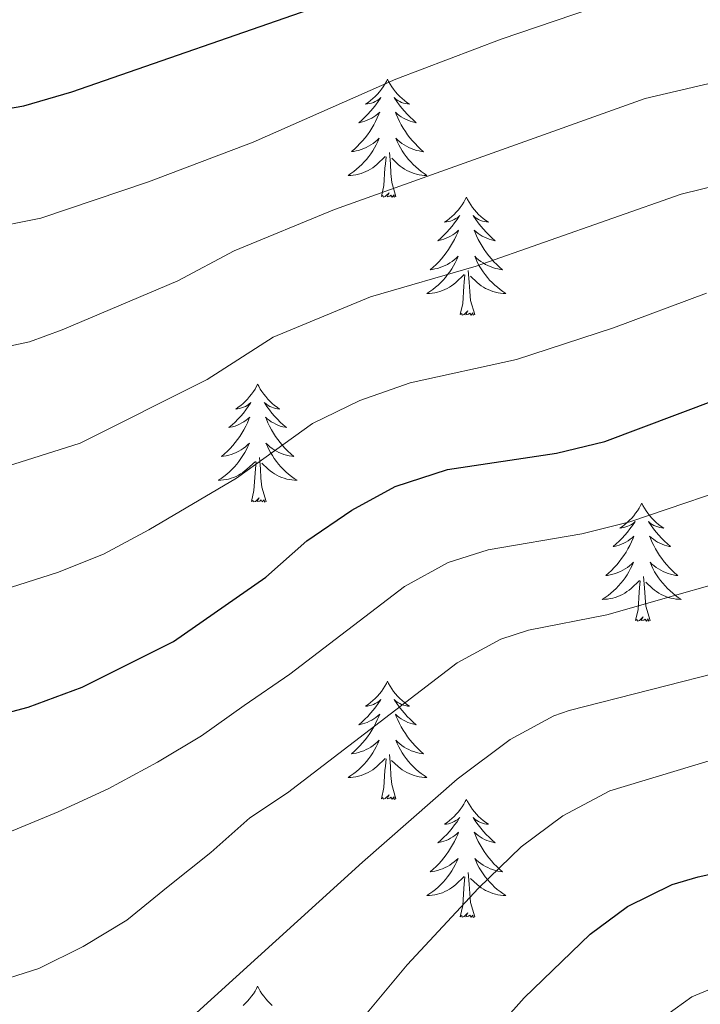
# Model space of a CAD drawing. Units: metres. Extents: x 671249 to 675778, y 739628 to 742709.
# Drawn here: x 673016 to 673085, y 740275 to 740374 of the extents above; entities that cross this region are included whole.
import ezdxf

# ---------------------------------------------------------------- set-up
doc = ezdxf.new("R2010")
doc.units = ezdxf.units.M
doc.header["$MEASUREMENT"] = 0
for name, color, linetype, lineweight in [('Carátula', 7, 'Continuous', 0), ('Elementos auxiliares', 7, 'Continuous', 0), ('Entidades rústicas y varios', 7, 'Continuous', 0), ('Relieve y altimetría', 7, 'Continuous', 0)]:
    doc.layers.add(name, color=color, linetype=linetype, lineweight=lineweight)

msp = doc.modelspace()

# ---------------------------------------------------------------- linework, layer by layer
at = {"layer": 'Carátula', "color": 7, "linetype": 'Continuous', "lineweight": 0}
for points in [[(671324.142, 739627.573), (675777.721, 739739.94), (675702.811, 742709.006), (671249.231, 742596.638)], [(671324.142, 739627.573), (675777.721, 739739.939), (675702.81, 742709.005), (671249.231, 742596.638)]]:
    msp.add_3dface(points, dxfattribs=at)
at = {"layer": 'Elementos auxiliares', "color": 250, "linetype": 'Continuous', "lineweight": 0}
msp.add_3dface([(672136.701, 742356.73), (675543.28, 742442.74), (675602.46, 740129.31), (672194.69, 740043.33)], dxfattribs=at)
at = {"layer": 'Entidades rústicas y varios', "color": 92, "linetype": 'Continuous', "lineweight": 0, "flags": 128}
for points in [[(673053.303, 740368.465), (673053.193, 740368.245), (673053.038, 740367.97), (673052.869, 740367.705), (673052.688, 740367.447), (673052.493, 740367.199), (673052.286, 740366.962), (673052.068, 740366.735), (673051.837, 740366.519), (673051.597, 740366.316), (673051.347, 740366.126), (673051.086, 740365.947), (673051.286, 740365.97), (673051.489, 740366.008), (673051.687, 740366.063), (673051.883, 740366.132), (673052.072, 740366.217), (673052.252, 740366.317), (673052.426, 740366.428), (673052.632, 740366.619), (673052.59, 740366.554), (673052.36, 740366.209), (673052.117, 740365.873), (673051.861, 740365.548), (673051.593, 740365.232), (673051.313, 740364.926), (673051.021, 740364.632), (673050.718, 740364.349), (673050.405, 740364.078), (673050.53, 740364.101), (673050.775, 740364.16), (673051.017, 740364.233), (673051.253, 740364.321), (673051.485, 740364.424), (673051.708, 740364.541), (673051.924, 740364.673), (673052.13, 740364.817), (673052.327, 740364.974), (673052.515, 740365.144), (673052.426, 740364.923), (673052.27, 740364.562), (673052.099, 740364.207), (673051.914, 740363.86), (673051.715, 740363.52), (673051.503, 740363.19), (673051.276, 740362.867), (673051.037, 740362.556), (673050.785, 740362.252), (673050.522, 740361.961), (673050.247, 740361.68), (673049.959, 740361.409), (673049.663, 740361.152), (673049.858, 740361.177), (673050.125, 740361.223), (673050.388, 740361.286), (673050.648, 740361.366), (673050.902, 740361.459), (673051.151, 740361.567), (673051.392, 740361.69), (673051.625, 740361.828), (673051.851, 740361.978), (673052.066, 740362.143), (673052.272, 740362.318), (673052.467, 740362.506), (673052.327, 740362.179), (673052.172, 740361.858), (673052.002, 740361.545), (673051.819, 740361.239), (673051.623, 740360.942), (673051.413, 740360.655), (673051.19, 740360.376), (673050.954, 740360.108), (673050.709, 740359.851), (673050.451, 740359.605), (673050.182, 740359.371), (673049.902, 740359.149), (673049.613, 740358.941), (673049.323, 740358.749), (673049.588, 740358.758), (673049.851, 740358.784), (673050.113, 740358.824), (673050.372, 740358.881), (673050.627, 740358.953), (673050.877, 740359.041), (673051.122, 740359.144), (673051.359, 740359.259), (673051.59, 740359.391), (673051.811, 740359.535), (673052.024, 740359.694), (673052.227, 740359.863), (673053.075, 740360.663)], [(673053.303, 740368.465), (673053.414, 740368.246), (673053.57, 740367.97), (673053.738, 740367.705), (673053.919, 740367.447), (673054.114, 740367.199), (673054.321, 740366.961), (673054.539, 740366.735), (673054.77, 740366.519), (673055.009, 740366.316), (673055.26, 740366.125), (673055.521, 740365.947), (673055.321, 740365.97), (673055.119, 740366.009), (673054.919, 740366.064), (673054.725, 740366.132), (673054.535, 740366.217), (673054.355, 740366.317), (673054.18, 740366.428), (673053.975, 740366.619), (673054.017, 740366.554), (673054.247, 740366.209), (673054.489, 740365.873), (673054.745, 740365.547), (673055.013, 740365.231), (673055.293, 740364.926), (673055.586, 740364.632), (673055.888, 740364.35), (673056.201, 740364.079), (673056.077, 740364.101), (673055.832, 740364.159), (673055.59, 740364.232), (673055.354, 740364.32), (673055.123, 740364.423), (673054.9, 740364.542), (673054.683, 740364.672), (673054.477, 740364.817), (673054.28, 740364.974), (673054.092, 740365.145), (673054.18, 740364.923), (673054.336, 740364.562), (673054.507, 740364.208), (673054.692, 740363.86), (673054.893, 740363.52), (673055.104, 740363.19), (673055.331, 740362.867), (673055.57, 740362.555), (673055.822, 740362.252), (673056.085, 740361.96), (673056.36, 740361.68), (673056.647, 740361.409), (673056.944, 740361.151), (673056.748, 740361.176), (673056.481, 740361.224), (673056.218, 740361.286), (673055.959, 740361.366), (673055.705, 740361.459), (673055.456, 740361.567), (673055.216, 740361.69), (673054.981, 740361.828), (673054.756, 740361.978), (673054.54, 740362.142), (673054.335, 740362.318), (673054.14, 740362.506), (673054.28, 740362.179), (673054.435, 740361.858), (673054.604, 740361.544), (673054.787, 740361.239), (673054.985, 740360.943), (673055.194, 740360.654), (673055.417, 740360.377), (673055.653, 740360.108), (673055.898, 740359.851), (673056.157, 740359.605), (673056.426, 740359.372), (673056.704, 740359.15), (673056.994, 740358.94), (673057.284, 740358.749), (673057.018, 740358.758), (673056.756, 740358.784), (673056.494, 740358.824), (673056.234, 740358.882), (673055.979, 740358.953), (673055.73, 740359.04), (673055.485, 740359.143), (673055.247, 740359.259), (673055.018, 740359.39), (673054.795, 740359.536), (673054.582, 740359.693), (673054.38, 740359.863), (673053.722, 740360.484)], [(673052.684, 740356.613), (673052.929, 740357.731), (673053.042, 740359.473), (673053.09, 740359.907), (673053.153, 740360.63)], [(673054.155, 740356.614), (673053.725, 740358.053), (673053.634, 740358.957), (673053.588, 740359.906), (673053.486, 740361.07)], [(673054.155, 740356.614), (673053.98, 740356.545), (673053.961, 740356.785), (673053.772, 740356.562), (673053.651, 740356.765), (673053.529, 740356.658), (673053.26, 740356.603), (673053.456, 740356.996), (673053.07, 740356.616), (673052.882, 740356.562), (673052.841, 740356.724), (673052.684, 740356.613)], [(673061.264, 740356.546), (673061.152, 740356.326), (673060.998, 740356.051), (673060.83, 740355.786), (673060.647, 740355.528), (673060.453, 740355.28), (673060.246, 740355.043), (673060.028, 740354.816), (673059.797, 740354.6), (673059.557, 740354.397), (673059.307, 740354.207), (673059.046, 740354.028), (673059.246, 740354.051), (673059.449, 740354.089), (673059.648, 740354.144), (673059.843, 740354.213), (673060.032, 740354.298), (673060.212, 740354.398), (673060.387, 740354.509), (673060.592, 740354.7), (673060.55, 740354.635), (673060.32, 740354.29), (673060.078, 740353.954), (673059.822, 740353.629), (673059.554, 740353.313), (673059.273, 740353.007), (673058.981, 740352.713), (673058.678, 740352.43), (673058.365, 740352.159), (673058.49, 740352.182), (673058.735, 740352.241), (673058.978, 740352.314), (673059.213, 740352.402), (673059.445, 740352.505), (673059.667, 740352.622), (673059.884, 740352.754), (673060.09, 740352.898), (673060.287, 740353.055), (673060.474, 740353.225), (673060.387, 740353.004), (673060.231, 740352.643), (673060.06, 740352.288), (673059.874, 740351.941), (673059.675, 740351.601), (673059.462, 740351.271), (673059.235, 740350.948), (673058.997, 740350.637), (673058.745, 740350.333), (673058.482, 740350.042), (673058.207, 740349.761), (673057.919, 740349.49), (673057.623, 740349.233), (673057.818, 740349.258), (673058.085, 740349.304), (673058.349, 740349.367), (673058.608, 740349.447), (673058.862, 740349.54), (673059.111, 740349.648), (673059.352, 740349.771), (673059.585, 740349.909), (673059.811, 740350.059), (673060.027, 740350.224), (673060.232, 740350.399), (673060.428, 740350.588), (673060.287, 740350.26), (673060.132, 740349.939), (673059.963, 740349.626), (673059.779, 740349.32), (673059.583, 740349.023), (673059.372, 740348.736), (673059.15, 740348.457), (673058.915, 740348.189), (673058.668, 740347.932), (673058.41, 740347.686), (673058.142, 740347.452), (673057.862, 740347.23), (673057.574, 740347.022), (673057.283, 740346.83), (673057.548, 740346.839), (673057.812, 740346.865), (673058.074, 740346.905), (673058.332, 740346.963), (673058.588, 740347.034), (673058.837, 740347.122), (673059.081, 740347.225), (673059.319, 740347.34), (673059.55, 740347.472), (673059.771, 740347.616), (673059.984, 740347.775), (673060.187, 740347.944), (673061.035, 740348.744)], [(673061.264, 740356.546), (673061.374, 740356.327), (673061.529, 740356.051), (673061.698, 740355.786), (673061.879, 740355.528), (673062.074, 740355.281), (673062.281, 740355.042), (673062.5, 740354.816), (673062.729, 740354.6), (673062.969, 740354.397), (673063.22, 740354.206), (673063.481, 740354.028), (673063.281, 740354.051), (673063.078, 740354.09), (673062.88, 740354.145), (673062.685, 740354.213), (673062.496, 740354.298), (673062.314, 740354.398), (673062.14, 740354.509), (673061.935, 740354.7), (673061.976, 740354.635), (673062.207, 740354.29), (673062.449, 740353.954), (673062.706, 740353.628), (673062.974, 740353.312), (673063.253, 740353.007), (673063.546, 740352.713), (673063.848, 740352.431), (673064.161, 740352.159), (673064.037, 740352.182), (673063.791, 740352.24), (673063.549, 740352.313), (673063.314, 740352.401), (673063.082, 740352.504), (673062.859, 740352.623), (673062.644, 740352.753), (673062.437, 740352.898), (673062.24, 740353.055), (673062.053, 740353.226), (673062.14, 740353.004), (673062.296, 740352.643), (673062.467, 740352.289), (673062.652, 740351.941), (673062.853, 740351.601), (673063.064, 740351.271), (673063.291, 740350.948), (673063.53, 740350.636), (673063.781, 740350.333), (673064.045, 740350.041), (673064.321, 740349.761), (673064.608, 740349.49), (673064.904, 740349.232), (673064.708, 740349.257), (673064.441, 740349.305), (673064.179, 740349.367), (673063.919, 740349.447), (673063.664, 740349.54), (673063.416, 740349.648), (673063.175, 740349.771), (673062.941, 740349.909), (673062.717, 740350.059), (673062.5, 740350.223), (673062.295, 740350.399), (673062.099, 740350.587), (673062.24, 740350.26), (673062.396, 740349.939), (673062.564, 740349.625), (673062.747, 740349.32), (673062.945, 740349.024), (673063.154, 740348.735), (673063.377, 740348.458), (673063.612, 740348.189), (673063.859, 740347.932), (673064.117, 740347.686), (673064.386, 740347.453), (673064.665, 740347.231), (673064.953, 740347.021), (673065.244, 740346.83), (673064.979, 740346.839), (673064.716, 740346.865), (673064.454, 740346.905), (673064.194, 740346.963), (673063.939, 740347.034), (673063.689, 740347.121), (673063.445, 740347.224), (673063.207, 740347.34), (673062.977, 740347.471), (673062.755, 740347.617), (673062.542, 740347.774), (673062.34, 740347.944), (673061.681, 740348.565)], [(673060.644, 740344.694), (673060.889, 740345.812), (673061.002, 740347.554), (673061.05, 740347.988), (673061.113, 740348.711)], [(673062.115, 740344.694), (673061.685, 740346.134), (673061.594, 740347.038), (673061.548, 740347.987), (673061.446, 740349.151)], [(673062.115, 740344.694), (673061.94, 740344.626), (673061.921, 740344.866), (673061.732, 740344.644), (673061.611, 740344.847), (673061.489, 740344.739), (673061.22, 740344.684), (673061.416, 740345.077), (673061.03, 740344.697), (673060.843, 740344.643), (673060.801, 740344.805), (673060.644, 740344.694)], [(673040.196, 740337.677), (673040.084, 740337.459), (673039.929, 740337.184), (673039.762, 740336.917), (673039.579, 740336.661), (673039.385, 740336.413), (673039.178, 740336.174), (673038.959, 740335.949), (673038.729, 740335.733), (673038.489, 740335.53), (673038.238, 740335.338), (673037.978, 740335.161), (673038.177, 740335.184), (673038.38, 740335.221), (673038.58, 740335.276), (673038.774, 740335.346), (673038.963, 740335.431), (673039.145, 740335.529), (673039.319, 740335.642), (673039.523, 740335.832), (673039.483, 740335.768), (673039.252, 740335.422), (673039.01, 740335.087), (673038.754, 740334.76), (673038.486, 740334.444), (673038.205, 740334.139), (673037.914, 740333.846), (673037.611, 740333.562), (673037.297, 740333.291), (673037.422, 740333.314), (673037.668, 740333.372), (673037.91, 740333.445), (673038.146, 740333.533), (673038.376, 740333.636), (673038.599, 740333.754), (673038.815, 740333.885), (673039.022, 740334.031), (673039.219, 740334.188), (673039.406, 740334.357), (673039.319, 740334.135), (673039.163, 740333.774), (673038.992, 740333.421), (673038.806, 740333.073), (673038.606, 740332.734), (673038.394, 740332.402), (673038.167, 740332.08), (673037.928, 740331.768), (673037.678, 740331.465), (673037.414, 740331.173), (673037.139, 740330.892), (673036.852, 740330.623), (673036.554, 740330.364), (673036.75, 740330.389), (673037.017, 740330.436), (673037.281, 740330.5), (673037.539, 740330.578), (673037.795, 740330.673), (673038.042, 740330.78), (673038.283, 740330.903), (673038.518, 740331.041), (673038.743, 740331.192), (673038.959, 740331.355), (673039.164, 740331.531), (673039.36, 740331.719), (673039.218, 740331.393), (673039.063, 740331.072), (673038.895, 740330.757), (673038.711, 740330.453), (673038.514, 740330.156), (673038.304, 740329.867), (673038.081, 740329.59), (673037.847, 740329.322), (673037.6, 740329.063), (673037.342, 740328.819), (673037.073, 740328.585), (673036.795, 740328.363), (673036.506, 740328.153), (673036.216, 740327.962), (673036.48, 740327.972), (673036.744, 740327.996), (673037.006, 740328.037), (673037.264, 740328.094), (673037.52, 740328.166), (673037.77, 740328.253), (673038.013, 740328.356), (673038.251, 740328.472), (673038.481, 740328.603), (673038.703, 740328.748), (673038.917, 740328.906), (673039.119, 740329.077), (673039.967, 740329.875)], [(673040.196, 740337.677), (673040.306, 740337.458), (673040.461, 740337.183), (673040.629, 740336.917), (673040.812, 740336.661), (673041.006, 740336.412), (673041.212, 740336.175), (673041.432, 740335.948), (673041.661, 740335.733), (673041.901, 740335.53), (673042.152, 740335.338), (673042.412, 740335.161), (673042.213, 740335.184), (673042.01, 740335.221), (673041.812, 740335.276), (673041.616, 740335.345), (673041.428, 740335.431), (673041.246, 740335.529), (673041.072, 740335.641), (673040.867, 740335.833), (673040.908, 740335.768), (673041.139, 740335.422), (673041.381, 740335.086), (673041.638, 740334.76), (673041.906, 740334.445), (673042.186, 740334.139), (673042.477, 740333.846), (673042.78, 740333.562), (673043.093, 740333.291), (673042.97, 740333.314), (673042.723, 740333.373), (673042.481, 740333.446), (673042.246, 740333.534), (673042.014, 740333.636), (673041.791, 740333.754), (673041.576, 740333.885), (673041.368, 740334.031), (673041.171, 740334.187), (673040.985, 740334.357), (673041.072, 740334.135), (673041.228, 740333.774), (673041.399, 740333.42), (673041.584, 740333.073), (673041.784, 740332.733), (673041.996, 740332.402), (673042.224, 740332.081), (673042.462, 740331.769), (673042.713, 740331.465), (673042.978, 740331.174), (673043.253, 740330.892), (673043.54, 740330.623), (673043.836, 740330.364), (673043.641, 740330.389), (673043.373, 740330.436), (673043.111, 740330.5), (673042.852, 740330.578), (673042.596, 740330.673), (673042.348, 740330.781), (673042.107, 740330.903), (673041.874, 740331.042), (673041.649, 740331.191), (673041.433, 740331.356), (673041.226, 740331.531), (673041.031, 740331.72), (673041.173, 740331.392), (673041.328, 740331.071), (673041.497, 740330.757), (673041.679, 740330.453), (673041.876, 740330.155), (673042.086, 740329.868), (673042.309, 740329.589), (673042.544, 740329.321), (673042.791, 740329.063), (673043.048, 740328.819), (673043.317, 740328.584), (673043.597, 740328.362), (673043.885, 740328.153), (673044.175, 740327.963), (673043.911, 740327.971), (673043.647, 740327.996), (673043.386, 740328.038), (673043.126, 740328.094), (673042.871, 740328.166), (673042.621, 740328.254), (673042.378, 740328.356), (673042.14, 740328.473), (673041.909, 740328.604), (673041.687, 740328.748), (673041.474, 740328.906), (673041.271, 740329.077), (673040.613, 740329.696)], [(673039.576, 740325.826), (673039.821, 740326.945), (673039.934, 740328.686), (673039.983, 740329.119), (673040.045, 740329.842)], [(673041.047, 740325.826), (673040.617, 740327.267), (673040.527, 740328.171), (673040.481, 740329.119), (673040.378, 740330.284)], [(673041.047, 740325.826), (673040.873, 740325.759), (673040.854, 740325.997), (673040.663, 740325.775), (673040.542, 740325.978), (673040.422, 740325.87), (673040.152, 740325.817), (673040.347, 740326.21), (673039.962, 740325.83), (673039.775, 740325.775), (673039.734, 740325.937), (673039.576, 740325.826)], [(673078.961, 740325.652), (673078.851, 740325.433), (673078.696, 740325.158), (673078.527, 740324.892), (673078.346, 740324.636), (673078.151, 740324.388), (673077.944, 740324.149), (673077.726, 740323.924), (673077.495, 740323.708), (673077.255, 740323.505), (673077.005, 740323.313), (673076.744, 740323.136), (673076.944, 740323.159), (673077.147, 740323.197), (673077.345, 740323.251), (673077.541, 740323.321), (673077.73, 740323.406), (673077.91, 740323.504), (673078.084, 740323.617), (673078.29, 740323.808), (673078.248, 740323.743), (673078.018, 740323.397), (673077.775, 740323.062), (673077.519, 740322.735), (673077.251, 740322.419), (673076.971, 740322.114), (673076.679, 740321.821), (673076.376, 740321.537), (673076.063, 740321.266), (673076.188, 740321.289), (673076.433, 740321.347), (673076.675, 740321.42), (673076.911, 740321.508), (673077.143, 740321.611), (673077.366, 740321.729), (673077.582, 740321.86), (673077.788, 740322.006), (673077.985, 740322.163), (673078.173, 740322.332), (673078.084, 740322.11), (673077.928, 740321.749), (673077.757, 740321.396), (673077.572, 740321.048), (673077.373, 740320.709), (673077.161, 740320.377), (673076.934, 740320.055), (673076.695, 740319.743), (673076.443, 740319.44), (673076.18, 740319.148), (673075.905, 740318.867), (673075.617, 740318.598), (673075.321, 740318.339), (673075.516, 740318.364), (673075.783, 740318.411), (673076.046, 740318.475), (673076.306, 740318.553), (673076.56, 740318.648), (673076.809, 740318.755), (673077.05, 740318.878), (673077.283, 740319.016), (673077.508, 740319.167), (673077.724, 740319.33), (673077.93, 740319.506), (673078.125, 740319.694), (673077.985, 740319.368), (673077.83, 740319.047), (673077.66, 740318.732), (673077.477, 740318.428), (673077.281, 740318.131), (673077.071, 740317.842), (673076.848, 740317.564), (673076.612, 740317.296), (673076.367, 740317.038), (673076.109, 740316.794), (673075.84, 740316.56), (673075.56, 740316.338), (673075.271, 740316.128), (673074.981, 740315.937), (673075.246, 740315.947), (673075.509, 740315.971), (673075.771, 740316.013), (673076.03, 740316.069), (673076.285, 740316.141), (673076.535, 740316.228), (673076.78, 740316.331), (673077.017, 740316.447), (673077.248, 740316.578), (673077.469, 740316.723), (673077.682, 740316.881), (673077.885, 740317.051), (673078.733, 740317.85)], [(673078.961, 740325.652), (673079.072, 740325.433), (673079.228, 740325.158), (673079.396, 740324.892), (673079.577, 740324.636), (673079.772, 740324.387), (673079.979, 740324.15), (673080.197, 740323.923), (673080.428, 740323.708), (673080.667, 740323.505), (673080.918, 740323.313), (673081.179, 740323.135), (673080.98, 740323.158), (673080.777, 740323.196), (673080.577, 740323.251), (673080.383, 740323.32), (673080.193, 740323.406), (673080.013, 740323.504), (673079.838, 740323.617), (673079.633, 740323.808), (673079.675, 740323.743), (673079.905, 740323.397), (673080.147, 740323.061), (673080.403, 740322.736), (673080.671, 740322.419), (673080.951, 740322.114), (673081.244, 740321.821), (673081.546, 740321.537), (673081.86, 740321.266), (673081.735, 740321.289), (673081.49, 740321.348), (673081.248, 740321.421), (673081.012, 740321.509), (673080.781, 740321.611), (673080.558, 740321.729), (673080.341, 740321.86), (673080.135, 740322.006), (673079.938, 740322.162), (673079.75, 740322.332), (673079.838, 740322.11), (673079.994, 740321.749), (673080.165, 740321.395), (673080.35, 740321.048), (673080.551, 740320.708), (673080.762, 740320.377), (673080.989, 740320.056), (673081.228, 740319.744), (673081.48, 740319.44), (673081.743, 740319.148), (673082.018, 740318.867), (673082.305, 740318.597), (673082.602, 740318.339), (673082.406, 740318.364), (673082.139, 740318.411), (673081.876, 740318.475), (673081.617, 740318.553), (673081.363, 740318.648), (673081.114, 740318.755), (673080.874, 740318.878), (673080.639, 740319.017), (673080.414, 740319.166), (673080.198, 740319.331), (673079.993, 740319.506), (673079.798, 740319.695), (673079.938, 740319.367), (673080.093, 740319.047), (673080.262, 740318.732), (673080.445, 740318.427), (673080.643, 740318.13), (673080.852, 740317.843), (673081.075, 740317.564), (673081.311, 740317.296), (673081.556, 740317.038), (673081.815, 740316.794), (673082.084, 740316.559), (673082.362, 740316.337), (673082.652, 740316.128), (673082.942, 740315.938), (673082.676, 740315.946), (673082.414, 740315.971), (673082.152, 740316.013), (673081.892, 740316.069), (673081.637, 740316.142), (673081.388, 740316.229), (673081.143, 740316.331), (673080.905, 740316.447), (673080.676, 740316.579), (673080.453, 740316.723), (673080.24, 740316.882), (673080.038, 740317.052), (673079.38, 740317.671)], [(673078.342, 740313.801), (673078.587, 740314.919), (673078.7, 740316.661), (673078.748, 740317.094), (673078.811, 740317.817)], [(673079.813, 740313.801), (673079.383, 740315.242), (673079.292, 740316.146), (673079.246, 740317.095), (673079.144, 740318.259)], [(673079.813, 740313.801), (673079.638, 740313.734), (673079.619, 740313.972), (673079.43, 740313.75), (673079.309, 740313.953), (673079.187, 740313.845), (673078.918, 740313.791), (673079.114, 740314.185), (673078.728, 740313.805), (673078.54, 740313.75), (673078.499, 740313.912), (673078.342, 740313.801)], [(673053.304, 740307.666), (673053.192, 740307.448), (673053.037, 740307.173), (673052.87, 740306.906), (673052.687, 740306.65), (673052.493, 740306.402), (673052.286, 740306.163), (673052.067, 740305.938), (673051.837, 740305.721), (673051.597, 740305.519), (673051.346, 740305.327), (673051.087, 740305.15), (673051.285, 740305.173), (673051.488, 740305.21), (673051.688, 740305.265), (673051.882, 740305.334), (673052.071, 740305.42), (673052.253, 740305.518), (673052.426, 740305.631), (673052.631, 740305.821), (673052.591, 740305.756), (673052.36, 740305.411), (673052.118, 740305.076), (673051.861, 740304.749), (673051.594, 740304.433), (673051.313, 740304.128), (673051.022, 740303.835), (673050.719, 740303.551), (673050.406, 740303.28), (673050.529, 740303.303), (673050.776, 740303.361), (673051.018, 740303.434), (673051.254, 740303.522), (673051.484, 740303.625), (673051.707, 740303.743), (673051.923, 740303.874), (673052.13, 740304.02), (673052.328, 740304.177), (673052.514, 740304.347), (673052.427, 740304.124), (673052.27, 740303.763), (673052.1, 740303.41), (673051.915, 740303.062), (673051.714, 740302.723), (673051.502, 740302.391), (673051.275, 740302.07), (673051.036, 740301.757), (673050.786, 740301.454), (673050.521, 740301.162), (673050.246, 740300.881), (673049.96, 740300.611), (673049.662, 740300.353), (673049.859, 740300.378), (673050.125, 740300.425), (673050.388, 740300.489), (673050.647, 740300.567), (673050.903, 740300.662), (673051.15, 740300.769), (673051.391, 740300.892), (673051.626, 740301.03), (673051.85, 740301.181), (673052.067, 740301.344), (673052.273, 740301.521), (673052.468, 740301.709), (673052.326, 740301.381), (673052.171, 740301.061), (673052.002, 740300.746), (673051.82, 740300.442), (673051.622, 740300.145), (673051.412, 740299.856), (673051.189, 740299.579), (673050.955, 740299.311), (673050.708, 740299.052), (673050.45, 740298.808), (673050.181, 740298.573), (673049.903, 740298.352), (673049.614, 740298.142), (673049.324, 740297.951), (673049.588, 740297.961), (673049.851, 740297.985), (673050.113, 740298.026), (673050.373, 740298.084), (673050.628, 740298.155), (673050.878, 740298.242), (673051.121, 740298.345), (673051.359, 740298.462), (673051.589, 740298.592), (673051.812, 740298.737), (673052.025, 740298.895), (673052.227, 740299.066), (673053.076, 740299.864)], [(673053.304, 740307.666), (673053.414, 740307.447), (673053.569, 740307.172), (673053.737, 740306.906), (673053.92, 740306.65), (673054.113, 740306.401), (673054.32, 740306.164), (673054.54, 740305.937), (673054.769, 740305.722), (673055.01, 740305.519), (673055.26, 740305.327), (673055.52, 740305.15), (673055.321, 740305.173), (673055.118, 740305.21), (673054.919, 740305.265), (673054.724, 740305.335), (673054.535, 740305.419), (673054.354, 740305.518), (673054.18, 740305.63), (673053.976, 740305.821), (673054.016, 740305.756), (673054.246, 740305.412), (673054.49, 740305.076), (673054.746, 740304.749), (673055.013, 740304.434), (673055.294, 740304.129), (673055.585, 740303.835), (673055.888, 740303.551), (673056.201, 740303.28), (673056.078, 740303.303), (673055.831, 740303.361), (673055.589, 740303.435), (673055.353, 740303.522), (673055.122, 740303.625), (673054.899, 740303.743), (673054.683, 740303.874), (673054.476, 740304.019), (673054.279, 740304.176), (673054.093, 740304.346), (673054.18, 740304.124), (673054.337, 740303.763), (673054.508, 740303.409), (673054.692, 740303.062), (673054.892, 740302.722), (673055.104, 740302.391), (673055.332, 740302.069), (673055.571, 740301.758), (673055.821, 740301.454), (673056.086, 740301.163), (673056.36, 740300.881), (673056.648, 740300.612), (673056.944, 740300.353), (673056.749, 740300.378), (673056.481, 740300.425), (673056.219, 740300.489), (673055.96, 740300.567), (673055.704, 740300.662), (673055.456, 740300.77), (673055.215, 740300.893), (673054.982, 740301.031), (673054.757, 740301.18), (673054.541, 740301.345), (673054.334, 740301.521), (673054.139, 740301.709), (673054.281, 740301.381), (673054.436, 740301.06), (673054.605, 740300.746), (673054.788, 740300.442), (673054.984, 740300.144), (673055.194, 740299.857), (673055.418, 740299.578), (673055.652, 740299.31), (673055.898, 740299.052), (673056.156, 740298.808), (673056.425, 740298.573), (673056.705, 740298.351), (673056.993, 740298.143), (673057.283, 740297.952), (673057.019, 740297.96), (673056.755, 740297.985), (673056.493, 740298.026), (673056.234, 740298.083), (673055.98, 740298.155), (673055.729, 740298.243), (673055.486, 740298.346), (673055.248, 740298.462), (673055.017, 740298.593), (673054.796, 740298.737), (673054.582, 740298.895), (673054.379, 740299.065), (673053.721, 740299.685)], [(673052.685, 740295.815), (673052.929, 740296.934), (673053.043, 740298.675), (673053.091, 740299.108), (673053.153, 740299.831)], [(673054.154, 740295.815), (673053.726, 740297.256), (673053.635, 740298.16), (673053.589, 740299.108), (673053.486, 740300.273)], [(673054.154, 740295.815), (673053.981, 740295.748), (673053.962, 740295.986), (673053.771, 740295.764), (673053.65, 740295.967), (673053.53, 740295.859), (673053.259, 740295.806), (673053.455, 740296.199), (673053.071, 740295.819), (673052.882, 740295.764), (673052.842, 740295.926), (673052.685, 740295.815)], [(673061.263, 740295.747), (673061.152, 740295.529), (673060.997, 740295.254), (673060.829, 740294.987), (673060.647, 740294.731), (673060.454, 740294.483), (673060.247, 740294.244), (673060.027, 740294.019), (673059.798, 740293.802), (673059.558, 740293.6), (673059.306, 740293.408), (673059.047, 740293.231), (673059.245, 740293.254), (673059.448, 740293.291), (673059.647, 740293.346), (673059.842, 740293.415), (673060.031, 740293.501), (673060.213, 740293.599), (673060.386, 740293.712), (673060.591, 740293.902), (673060.55, 740293.837), (673060.321, 740293.492), (673060.077, 740293.157), (673059.821, 740292.83), (673059.553, 740292.514), (673059.274, 740292.209), (673058.981, 740291.916), (673058.678, 740291.632), (673058.366, 740291.361), (673058.489, 740291.384), (673058.736, 740291.442), (673058.977, 740291.515), (673059.214, 740291.603), (673059.444, 740291.706), (673059.667, 740291.824), (673059.883, 740291.955), (673060.091, 740292.101), (673060.288, 740292.258), (673060.474, 740292.427), (673060.386, 740292.205), (673060.23, 740291.844), (673060.059, 740291.491), (673059.875, 740291.143), (673059.674, 740290.804), (673059.462, 740290.472), (673059.236, 740290.151), (673058.996, 740289.838), (673058.746, 740289.535), (673058.481, 740289.243), (673058.206, 740288.962), (673057.92, 740288.692), (673057.622, 740288.434), (673057.819, 740288.459), (673058.086, 740288.506), (673058.348, 740288.57), (673058.607, 740288.648), (673058.862, 740288.743), (673059.11, 740288.85), (673059.351, 740288.973), (673059.586, 740289.111), (673059.81, 740289.262), (673060.026, 740289.425), (673060.233, 740289.602), (673060.427, 740289.789), (673060.286, 740289.463), (673060.131, 740289.142), (673059.962, 740288.827), (673059.78, 740288.523), (673059.582, 740288.226), (673059.372, 740287.937), (673059.149, 740287.66), (673058.914, 740287.392), (673058.668, 740287.133), (673058.411, 740286.889), (673058.141, 740286.655), (673057.863, 740286.433), (673057.573, 740286.223), (673057.284, 740286.032), (673057.549, 740286.042), (673057.811, 740286.066), (673058.073, 740286.107), (673058.333, 740286.164), (673058.587, 740286.236), (673058.837, 740286.323), (673059.081, 740286.426), (673059.32, 740286.542), (673059.549, 740286.673), (673059.772, 740286.818), (673059.985, 740286.976), (673060.188, 740287.147), (673061.036, 740287.945)], [(673061.263, 740295.747), (673061.375, 740295.528), (673061.53, 740295.253), (673061.697, 740294.987), (673061.88, 740294.731), (673062.073, 740294.482), (673062.28, 740294.245), (673062.499, 740294.018), (673062.73, 740293.803), (673062.97, 740293.6), (673063.221, 740293.408), (673063.48, 740293.231), (673063.282, 740293.254), (673063.079, 740293.291), (673062.879, 740293.346), (673062.684, 740293.416), (673062.495, 740293.501), (673062.315, 740293.599), (673062.141, 740293.711), (673061.936, 740293.903), (673061.976, 740293.838), (673062.206, 740293.493), (673062.45, 740293.157), (673062.705, 740292.83), (673062.973, 740292.515), (673063.254, 740292.21), (673063.545, 740291.916), (673063.849, 740291.632), (673064.162, 740291.361), (673064.037, 740291.384), (673063.791, 740291.442), (673063.549, 740291.516), (673063.313, 740291.603), (673063.083, 740291.706), (673062.859, 740291.824), (673062.643, 740291.955), (673062.436, 740292.1), (673062.239, 740292.257), (673062.052, 740292.427), (673062.141, 740292.205), (673062.297, 740291.844), (673062.468, 740291.49), (673062.653, 740291.143), (673062.852, 740290.803), (673063.065, 740290.472), (673063.292, 740290.151), (673063.531, 740289.839), (673063.781, 740289.535), (673064.045, 740289.244), (673064.32, 740288.962), (673064.607, 740288.693), (673064.905, 740288.434), (673064.708, 740288.459), (673064.442, 740288.506), (673064.178, 740288.57), (673063.92, 740288.648), (673063.664, 740288.743), (673063.417, 740288.851), (673063.175, 740288.974), (673062.941, 740289.112), (673062.716, 740289.261), (673062.501, 740289.426), (673062.294, 740289.602), (673062.1, 740289.79), (673062.241, 740289.462), (673062.395, 740289.141), (673062.564, 740288.827), (673062.748, 740288.523), (673062.944, 740288.225), (673063.155, 740287.938), (673063.378, 740287.659), (673063.613, 740287.391), (673063.858, 740287.133), (673064.116, 740286.889), (673064.385, 740286.654), (673064.664, 740286.432), (673064.953, 740286.223), (673065.243, 740286.033), (673064.978, 740286.041), (673064.715, 740286.066), (673064.453, 740286.107), (673064.195, 740286.164), (673063.94, 740286.236), (673063.689, 740286.324), (673063.446, 740286.427), (673063.208, 740286.543), (673062.977, 740286.674), (673062.756, 740286.818), (673062.543, 740286.976), (673062.339, 740287.146), (673061.681, 740287.766)], [(673060.645, 740283.896), (673060.89, 740285.015), (673061.003, 740286.756), (673061.051, 740287.189), (673061.114, 740287.912)], [(673062.114, 740283.896), (673061.686, 740285.337), (673061.595, 740286.241), (673061.548, 740287.189), (673061.447, 740288.354)], [(673062.114, 740283.896), (673061.941, 740283.829), (673061.922, 740284.067), (673061.731, 740283.845), (673061.61, 740284.048), (673061.49, 740283.94), (673061.219, 740283.887), (673061.415, 740284.28), (673061.031, 740283.9), (673060.842, 740283.845), (673060.801, 740284.007), (673060.645, 740283.896)], [(673040.195, 740276.879), (673040.085, 740276.66), (673039.93, 740276.385), (673039.761, 740276.119), (673039.58, 740275.862), (673039.386, 740275.614), (673039.179, 740275.376), (673038.959, 740275.15), (673038.73, 740274.934)], [(673040.195, 740276.879), (673040.307, 740276.661), (673040.462, 740276.386), (673040.629, 740276.12), (673040.811, 740275.862), (673041.005, 740275.614), (673041.212, 740275.376), (673041.431, 740275.151), (673041.662, 740274.934)]]:
    msp.add_lwpolyline(points, dxfattribs=at)
at = {"layer": 'Relieve y altimetría', "color": 30, "linetype": 'Continuous', "lineweight": 30, "flags": 128}
for points, elevation in [([(673045.172, 740321.84), (673049.689, 740324.959), (673054.088, 740327.326), (673059.35, 740329.045), (673070.362, 740330.711), (673075.224, 740331.872), (673090.183, 740337.51), (673105.736, 740342.271), (673115.424, 740345.967), (673120.435, 740348.343), (673124.773, 740350.835), (673134.022, 740356.937), (673139.261, 740359.897), (673148.546, 740364.373), (673159.466, 740368.814), (673168.618, 740373.329), (673181.93, 740382.504), (673192.363, 740388.614), (673211.954, 740401.074), (673230.739, 740412.19), (673239.151, 740418.064), (673251.994, 740428.42), (673259.926, 740436.038), (673269.04, 740444.056)], 1150), ([(672936.681, 740382.422), (672953.376, 740376.855), (672973.666, 740370.18), (672988.912, 740366.344), (673001.631, 740364.389), (673011.669, 740364.931), (673016.606, 740365.77), (673021.433, 740367.186), (673072.649, 740384.998), (673082.425, 740387.963), (673103.547, 740393.629)], 1175), ([(673045.194, 740251.082), (673067.107, 740275.711), (673073.767, 740282.145), (673077.51, 740284.939), (673082.03, 740287.139), (673084.652, 740287.906), (673132.433, 740298.427), (673147.512, 740303.716), (673158.805, 740308.776), (673163.225, 740311.11), (673168.596, 740314.499), (673182.252, 740324.809), (673198.672, 740332.99), (673208.284, 740339.383), (673214.209, 740342.921), (673238.368, 740354.82), (673249.676, 740361.106), (673251.259, 740362.29)], 1125), ([(672934.329, 740334.193), (672951.504, 740322.97), (672965.695, 740314.895), (672975.48, 740310.544), (672985.188, 740306.806), (672995.394, 740303.643), (673001.135, 740302.936), (673006.347, 740302.93), (673011.31, 740303.524), (673017.02, 740305.041), (673022.479, 740307.087), (673031.708, 740311.673), (673041.015, 740318.192), (673045.172, 740321.84)], 1150)]:
    msp.add_lwpolyline(points, dxfattribs=dict(at, elevation=elevation))
at = {"layer": 'Relieve y altimetría', "color": 30, "linetype": 'Continuous', "lineweight": 0, "flags": 128}
for points, elevation in [([(672756.024, 740402.609), (672768.451, 740397.839), (672773.812, 740395.928), (672799.716, 740387.263), (672815.766, 740383.75), (672863.065, 740375.186), (672888.462, 740367.448), (672912.422, 740360.869), (672934.975, 740352.348), (672944.457, 740349.147), (672958.423, 740342.087), (672970.668, 740336.461), (672985.802, 740331.342), (672993.22, 740329.397), (672998.544, 740328.289), (673003.539, 740327.975), (673011.512, 740328.299), (673022.295, 740331.721), (673035.096, 740338.141), (673041.771, 740342.412), (673051.59, 740346.503), (673062.255, 740349.591), (673082.932, 740356.86), (673095.522, 740359.971)], 1160), ([(672946.131, 740368.295), (672965.342, 740361.205), (672975.643, 740358.028), (672986.614, 740355.231), (672996.565, 740353.45), (673001.696, 740352.936), (673012.587, 740353.302), (673018.311, 740354.447), (673029.178, 740358.089), (673039.753, 740362.105), (673054.149, 740368.469), (673064.775, 740372.512), (673075.682, 740376.211), (673080.501, 740377.544), (673091.301, 740379.505)], 1170), ([(672892.021, 740374.426), (672915.083, 740367.517), (672932.783, 740361.548), (672935.265, 740360.518), (672948.788, 740357.368), (672961.882, 740351.647), (672972.315, 740347.534), (672983.831, 740344.059), (672989.948, 740342.464), (672999.852, 740340.638), (673011.598, 740340.782), (673017.157, 740341.939), (673020.471, 740343.163), (673032.138, 740348.115), (673037.811, 740351.139), (673047.96, 740355.31), (673079.307, 740366.535), (673098.563, 740371.042)], 1165), ([(672945.588, 740337.955), (672954.963, 740332.528), (672968.181, 740325.678), (672986.775, 740318.691), (672996.97, 740315.965), (673001.948, 740315.414), (673011.411, 740315.918), (673020.005, 740318.64), (673024.64, 740320.518), (673029.199, 740322.96), (673038.055, 740328.166), (673045.729, 740333.685), (673050.505, 740336.02), (673055.593, 740337.815), (673066.309, 740340.151), (673076.12, 740343.354), (673085.487, 740346.863)], 1155), ([(672947.469, 740314.144), (672953.986, 740310.435), (672959.776, 740306.698), (672973.561, 740299.654), (672976.988, 740298.14), (672983.658, 740295.226), (672988.244, 740293.169), (672993.251, 740291.414), (672998.757, 740290.185), (673004.08, 740289.795), (673009.643, 740290.584), (673014.948, 740292.363), (673020.065, 740294.487), (673025.108, 740296.802), (673030.078, 740299.497), (673034.515, 740302.161), (673038.827, 740305.225), (673043.454, 740308.388), (673055.014, 740317.241), (673059.408, 740319.658), (673063.444, 740320.931), (673072.901, 740322.545), (673077.745, 740323.776), (673090.859, 740328.23)], 1145), ([(673026.976, 740283.562), (673031.153, 740286.949), (673035.483, 740290.374), (673039.394, 740293.877), (673043.215, 740296.398), (673060.339, 740309.523), (673064.74, 740311.919), (673067.539, 740312.819), (673075.439, 740314.378), (673092.913, 740319.373)], 1140), ([(672933.63, 740314.553), (672947.779, 740302.847), (672953.857, 740298.501), (672968.24, 740289.974), (672979.723, 740284.016), (672987.15, 740280.564), (672992.115, 740278.314), (672996.974, 740277.091), (673002.255, 740276.169), (673007.505, 740276.161), (673012.802, 740276.989), (673018.105, 740278.655), (673022.576, 740280.899), (673026.976, 740283.562)], 1140), ([(673060.337, 740297.773), (673065.665, 740301.804), (673070.079, 740304.18), (673071.634, 740304.706), (673087.99, 740308.901)], 1135), ([(673048.039, 740270.368), (673055.295, 740279.044), (673062.501, 740286.786), (673066.777, 740290.966), (673070.99, 740294.087), (673075.73, 740296.595), (673085.775, 740299.642)], 1130), ([(673031.458, 740271.88), (673050.792, 740289.413), (673060.337, 740297.773)], 1135), ([(673081.486, 740273.992), (673084.029, 740275.79), (673088.638, 740277.727)], 1120)]:
    msp.add_lwpolyline(points, dxfattribs=dict(at, elevation=elevation))

doc.saveas('drawing.dxf')
